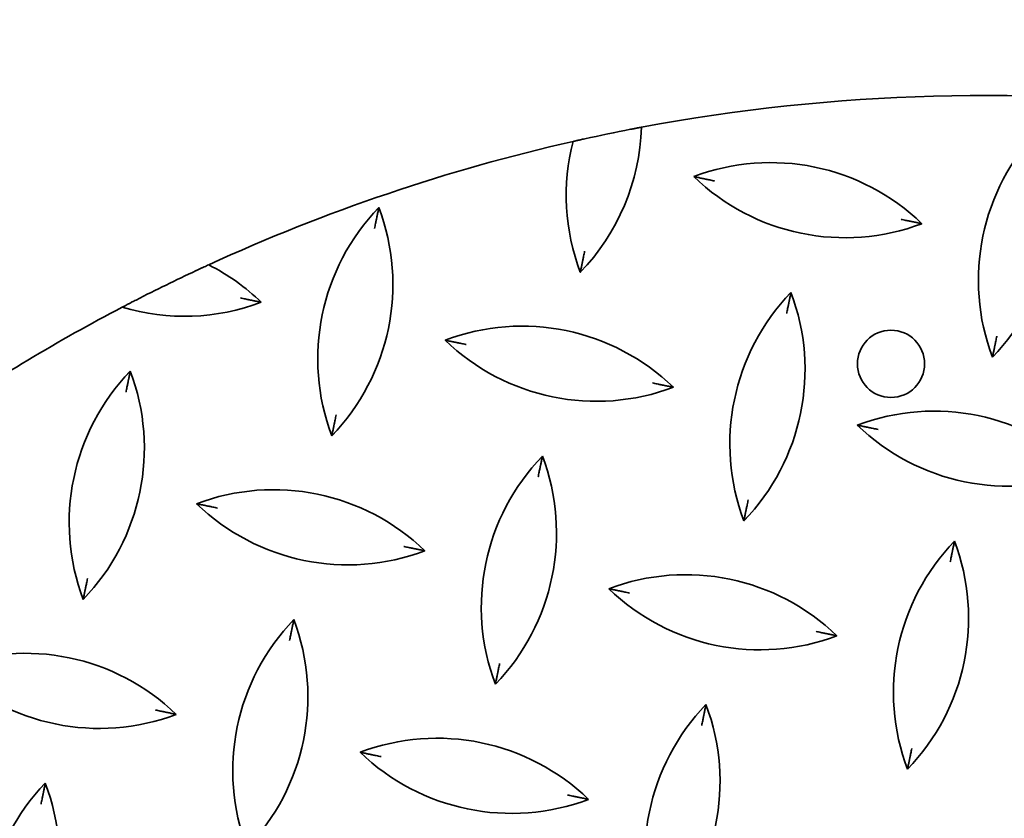
# Model space of a CAD drawing. Units: millimetres. Extents: x 0 to 4200, y 0 to 2970.
# Drawn here: x 393 to 486, y 921 to 996 of the extents above; entities that cross this region are included whole.
import ezdxf

# ---------------------------------------------------------------- set-up
doc = ezdxf.new("R2010")
doc.units = ezdxf.units.MM
doc.header["$LTSCALE"] = 10
doc.layers.add('Kóta (ISO)', color=7, linetype='Continuous', lineweight=5)
doc.layers.add('Viditelná (ISO)', color=7, linetype='Continuous', lineweight=35)
doc.styles.add('Text poznámky (DIN)', font='isocpeur.ttf')
doc.dimstyles.new('Výchozí (DIN)', dxfattribs={"dimscale": 10, "dimtxt": 2.5, "dimasz": 2.5, "dimexe": 3.175, "dimexo": 0.8, "dimgap": 0.8, "dimtad": 1, "dimrnd": 1e-08, "dimtxsty": 'Text poznámky (DIN)', "dimcen": 0.09, "dimdle": 10, "dimclrd": 256, "dimclre": 256, "dimclrt": 256, "dimadec": 0, "dimazin": 2, "dimtfac": 1, "dimtmove": 0, "dimatfit": 3, "dimfxl": 1, "dimtolj": 1, "dimlwd": -1, "dimlwe": -1, "dimarcsym": 0})

# ---------------------------------------------------------------- blocks, each defined once
blk = doc.blocks.new('*D6')
at = {"layer": 'Defpoints', "color": 0, "transparency": 16777216}
for p in [(239.858, 1082.735), (963.813, 1082.735), (963.813, 545.018)]:
    blk.add_point(p, dxfattribs=at)
at = {"layer": 'Kóta (ISO)', "transparency": 16777216}
for p, q in [((955.813, 1082.735), (208.108, 1082.735)), ((239.858, 570.018), (239.858, 1057.735)), ((955.813, 545.018), (208.108, 545.018))]:
    blk.add_line(p, q, dxfattribs=at)
for points in [[(235.691, 1057.735), (244.024, 1057.735), (239.858, 1082.735)], [(235.691, 570.018), (244.024, 570.018), (239.858, 545.018)]]:
    blk.add_solid(points, dxfattribs=at)
at = {"layer": 'Kóta (ISO)', "transparency": 16777216, "insert": (206.858, 790.126), "char_height": 25, "attachment_point": 1, "rotation": 90, "style": 'Text poznámky (DIN)'}
blk.add_mtext('\\A1;538', dxfattribs=at)

msp = doc.modelspace()

# ---------------------------------------------------------------- linework, layer by layer
at = {"layer": 'Viditelná (ISO)'}
msp.add_circle((475.05, 963.62), 3.162, dxfattribs=at)
for centre, radius, start, end in [((483.813, 813.876), 175, 82.49455, 100.62118), ((431.066, 986.477), 20.5, 316.01042, 358.32644), ((483.813, 813.876), 175, 100.95691, 102.40094), ((503.776, 971.484), 20.5, 136.01042, 200.68736), ((469.849, 978.48), 20.5, 316.01042, 20.68736), ((483.813, 813.876), 175, 102.77051, 114.64366), ((464.994, 979.481), 20.5, 165.69156, 200.68736), ((463.726, 962.057), 20.5, 46.01042, 110.68736), ((470.722, 995.985), 20.5, 226.01042, 290.68736), ((441.604, 964.088), 20.5, 136.01042, 200.68736), ((407.677, 971.084), 20.5, 316.01042, 20.68736), ((401.555, 954.662), 20.5, 46.01042, 63.06012), ((483.813, 813.876), 175, 115.06715, 117.12855), ((480.386, 956.092), 20.5, 136.01042, 200.68736), ((446.459, 963.087), 20.5, 316.01042, 20.68736), ((408.551, 988.589), 20.5, 253.41189, 290.68736), ((483.813, 813.876), 175, 117.61401, 124.2689), ((440.337, 946.665), 20.5, 46.01042, 110.68736), ((447.333, 980.592), 20.5, 226.01042, 290.68736), ((418.215, 948.696), 20.5, 136.01042, 200.68736), ((384.287, 955.692), 20.5, 316.01042, 20.68736), ((479.119, 938.668), 20.5, 46.01042, 110.68736), ((486.115, 972.595), 20.5, 226.01042, 290.68736), ((456.997, 940.699), 20.5, 136.01042, 200.68736), ((423.07, 947.695), 20.5, 316.01042, 20.68736), ((416.947, 931.272), 20.5, 46.01042, 110.68736), ((423.943, 965.2), 20.5, 226.01042, 290.68736), ((495.779, 932.702), 20.5, 136.01042, 200.68736), ((461.852, 939.698), 20.5, 316.01042, 20.68736), ((455.729, 923.275), 20.5, 46.01042, 110.68736), ((462.725, 957.203), 20.5, 226.01042, 290.68736), ((433.607, 925.306), 20.5, 136.01042, 200.68736), ((399.68, 932.302), 20.5, 316.01042, 20.68736), ((393.558, 915.88), 20.5, 46.01042, 110.68736), ((400.554, 949.807), 20.5, 226.01042, 290.68736), ((472.389, 917.309), 20.5, 136.01042, 200.68736), ((438.462, 924.305), 20.5, 316.01042, 20.68736), ((432.34, 907.883), 20.5, 46.01042, 110.68736), ((439.336, 941.81), 20.5, 226.01042, 290.68736), ((410.218, 909.914), 20.5, 136.01042, 200.68736), ((376.291, 916.91), 20.5, 316.01042, 20.68736)]:
    msp.add_arc(centre, radius, start, end, dxfattribs=at)
for points, knots in [([(451.558, 985.878), (451.495, 985.866), (451.432, 985.855), (451.311, 985.832), (451.255, 985.821), (451.16, 985.803), (451.122, 985.796), (451.07, 985.786), (451.056, 985.783), (451.054, 985.783), (451.054, 985.783), (451.054, 985.783)], [0.07964429, 0.07964429, 0.07964429, 0.07964429, 0.0988719, 0.0988719, 0.119107, 0.119107, 0.138855, 0.138855, 0.15811665, 0.15811665, 0.15935886, 0.15935886, 0.15935886, 0.15935886]), ([(450.55, 985.686), (450.554, 985.687), (450.558, 985.688), (450.629, 985.701), (450.695, 985.714), (450.816, 985.737), (450.87, 985.748), (450.959, 985.765), (450.995, 985.772), (451.042, 985.781), (451.054, 985.783), (451.054, 985.783)], [-0.07979185, -0.07979185, -0.07979185, -0.07979185, -0.07856821, -0.07856821, -0.05822565, -0.05822565, -0.03839956, -0.03839956, -0.01907803, -0.01907803, -0.00000123, -0.00000123, -0.00000123, -0.00000123]), ([(445.679, 984.671), (445.679, 984.671), (445.67, 984.669), (445.633, 984.661), (445.603, 984.654), (445.52, 984.635), (445.466, 984.623), (445.34, 984.595), (445.267, 984.579), (445.172, 984.557), (445.151, 984.552), (445.13, 984.547)], [0.16698561, 0.16698561, 0.16698561, 0.16698561, 0.18240881, 0.18240881, 0.20067702, 0.20067702, 0.22112205, 0.22112205, 0.24415298, 0.24415298, 0.25058171, 0.25058171, 0.25058171, 0.25058171]), ([(445.679, 984.671), (445.679, 984.671), (445.683, 984.672), (445.697, 984.675), (445.709, 984.678), (445.751, 984.687), (445.791, 984.696), (445.895, 984.719), (445.96, 984.734), (446.095, 984.763), (446.163, 984.778), (446.231, 984.793)], [-0.16782594, -0.16782594, -0.16782594, -0.16782594, -0.15770231, -0.15770231, -0.14747395, -0.14747395, -0.12760513, -0.12760513, -0.1048657, -0.1048657, -0.08403595, -0.08403595, -0.08403595, -0.08403595]), ([(456.484, 981.236), (456.486, 981.235), (456.488, 981.235), (456.615, 981.209), (456.742, 981.182), (456.992, 981.131), (457.107, 981.107), (457.254, 981.077), (457.307, 981.066), (457.375, 981.052), (457.397, 981.047), (457.424, 981.042), (457.43, 981.041), (457.43, 981.041)], [-0.0005909, -0.0005909, -0.0005909, -0.0005909, 0, 0, 0.0382193, 0.0382193, 0.0786652, 0.0786652, 0.1025039, 0.1025039, 0.11756, 0.11756, 0.129848, 0.129848, 0.129848, 0.129848]), ([(458.451, 980.83), (458.448, 980.831), (458.446, 980.831), (458.295, 980.862), (458.142, 980.894), (457.865, 980.951), (457.75, 980.975), (457.605, 981.005), (457.553, 981.015), (457.486, 981.029), (457.463, 981.034), (457.437, 981.039), (457.43, 981.041), (457.43, 981.041)], [-0.0006874, -0.0006874, -0.0006874, -0.0006874, 0, 0, 0.0456311, 0.0456311, 0.0873586, 0.0873586, 0.1121502, 0.1121502, 0.1279528, 0.1279528, 0.1409204, 0.1409204, 0.1409204, 0.1409204]), ([(426.855, 978.326), (426.855, 978.324), (426.854, 978.322), (426.828, 978.196), (426.802, 978.068), (426.751, 977.819), (426.727, 977.704), (426.696, 977.556), (426.686, 977.504), (426.672, 977.436), (426.667, 977.413), (426.661, 977.387), (426.66, 977.38), (426.66, 977.38)], [-0.0005909, -0.0005909, -0.0005909, -0.0005909, 0, 0, 0.0382193, 0.0382193, 0.0786652, 0.0786652, 0.1025039, 0.1025039, 0.11756, 0.11756, 0.129848, 0.129848, 0.129848, 0.129848]), ([(426.45, 976.36), (426.45, 976.362), (426.451, 976.364), (426.482, 976.516), (426.513, 976.669), (426.57, 976.946), (426.594, 977.06), (426.624, 977.205), (426.635, 977.257), (426.649, 977.325), (426.653, 977.347), (426.659, 977.374), (426.66, 977.38), (426.66, 977.38)], [-0.0006874, -0.0006874, -0.0006874, -0.0006874, 0, 0, 0.0456311, 0.0456311, 0.0873586, 0.0873586, 0.1121502, 0.1121502, 0.1279528, 0.1279528, 0.1409204, 0.1409204, 0.1409204, 0.1409204]), ([(475.998, 977.212), (476, 977.211), (476.002, 977.211), (476.154, 977.18), (476.307, 977.148), (476.584, 977.091), (476.698, 977.068), (476.843, 977.038), (476.895, 977.027), (476.963, 977.013), (476.985, 977.008), (477.012, 977.003), (477.018, 977.002), (477.018, 977.002)], [-0.0006874, -0.0006874, -0.0006874, -0.0006874, 0, 0, 0.0456311, 0.0456311, 0.0873586, 0.0873586, 0.1121502, 0.1121502, 0.1279528, 0.1279528, 0.1409204, 0.1409204, 0.1409204, 0.1409204]), ([(477.018, 977.002), (477.018, 977.002), (477.025, 977), (477.051, 976.995), (477.074, 976.99), (477.142, 976.976), (477.194, 976.965), (477.342, 976.935), (477.457, 976.911), (477.706, 976.86), (477.834, 976.833), (477.96, 976.807), (477.962, 976.807), (477.964, 976.807)], [0, 0, 0, 0, 0.0099995, 0.0099995, 0.0222516, 0.0222516, 0.0416507, 0.0416507, 0.074564, 0.074564, 0.1056654, 0.1056654, 0.1061462, 0.1061462, 0.1061462, 0.1061462]), ([(446.221, 974.205), (446.22, 974.203), (446.22, 974.201), (446.189, 974.05), (446.157, 973.896), (446.1, 973.62), (446.077, 973.505), (446.047, 973.36), (446.036, 973.308), (446.022, 973.24), (446.017, 973.218), (446.012, 973.191), (446.011, 973.185), (446.011, 973.185)], [-0.0006874, -0.0006874, -0.0006874, -0.0006874, 0, 0, 0.0456311, 0.0456311, 0.0873586, 0.0873586, 0.1121502, 0.1121502, 0.1279528, 0.1279528, 0.1409204, 0.1409204, 0.1409204, 0.1409204]), ([(410.842, 972.937), (410.775, 972.906), (410.708, 972.875), (410.562, 972.808), (410.488, 972.774), (410.379, 972.724), (410.337, 972.704), (410.283, 972.679), (410.267, 972.672), (410.26, 972.669), (410.259, 972.668), (410.259, 972.668)], [0.08805788, 0.08805788, 0.08805788, 0.08805788, 0.10952774, 0.10952774, 0.13653451, 0.13653451, 0.15772646, 0.15772646, 0.17489519, 0.17489519, 0.17953412, 0.17953412, 0.17953412, 0.17953412]), ([(446.011, 973.185), (446.011, 973.185), (446.009, 973.178), (446.004, 973.152), (445.999, 973.13), (445.985, 973.062), (445.974, 973.009), (445.944, 972.862), (445.92, 972.746), (445.869, 972.497), (445.842, 972.37), (445.816, 972.243), (445.816, 972.241), (445.815, 972.239)], [0, 0, 0, 0, 0.0099995, 0.0099995, 0.0222516, 0.0222516, 0.0416507, 0.0416507, 0.074564, 0.074564, 0.1056654, 0.1056654, 0.1061462, 0.1061462, 0.1061462, 0.1061462]), ([(409.669, 972.393), (409.697, 972.407), (409.725, 972.42), (409.837, 972.472), (409.92, 972.511), (410.053, 972.573), (410.106, 972.597), (410.185, 972.634), (410.214, 972.647), (410.25, 972.664), (410.259, 972.668), (410.259, 972.668)], [-0.09050949, -0.09050949, -0.09050949, -0.09050949, -0.08128936, -0.08128936, -0.053607, -0.053607, -0.03229609, -0.03229609, -0.01529663, -0.01529663, -0.00000124, -0.00000124, -0.00000124, -0.00000124]), ([(465.637, 970.329), (465.637, 970.327), (465.636, 970.325), (465.61, 970.199), (465.584, 970.071), (465.533, 969.822), (465.509, 969.707), (465.478, 969.56), (465.468, 969.507), (465.454, 969.439), (465.449, 969.417), (465.444, 969.39), (465.442, 969.383), (465.442, 969.383)], [-0.0005909, -0.0005909, -0.0005909, -0.0005909, 0, 0, 0.0382193, 0.0382193, 0.0786652, 0.0786652, 0.1025039, 0.1025039, 0.11756, 0.11756, 0.129848, 0.129848, 0.129848, 0.129848]), ([(403.344, 969.279), (403.344, 969.279), (403.342, 969.277), (403.328, 969.27), (403.312, 969.262), (403.26, 969.235), (403.222, 969.215), (403.123, 969.164), (403.054, 969.128), (402.888, 969.041), (402.793, 968.992), (402.698, 968.942)], [0.18611084, 0.18611084, 0.18611084, 0.18611084, 0.19406645, 0.19406645, 0.20895108, 0.20895108, 0.22753594, 0.22753594, 0.25219717, 0.25219717, 0.27996602, 0.27996602, 0.27996602, 0.27996602]), ([(403.344, 969.279), (403.344, 969.279), (403.349, 969.281), (403.368, 969.291), (403.382, 969.298), (403.432, 969.324), (403.477, 969.347), (403.607, 969.414), (403.699, 969.462), (403.871, 969.55), (403.943, 969.587), (404.015, 969.624)], [-0.1979476, -0.1979476, -0.1979476, -0.1979476, -0.1854368, -0.1854368, -0.1723737, -0.1723737, -0.1490027, -0.1490027, -0.1179159, -0.1179159, -0.0968981, -0.0968981, -0.0968981, -0.0968981]), ([(413.826, 969.816), (413.829, 969.816), (413.831, 969.815), (413.982, 969.784), (414.135, 969.753), (414.412, 969.695), (414.527, 969.672), (414.672, 969.642), (414.724, 969.631), (414.791, 969.617), (414.813, 969.613), (414.84, 969.607), (414.847, 969.606), (414.847, 969.606)], [-0.0006874, -0.0006874, -0.0006874, -0.0006874, 0, 0, 0.0456311, 0.0456311, 0.0873586, 0.0873586, 0.1121502, 0.1121502, 0.1279528, 0.1279528, 0.1409204, 0.1409204, 0.1409204, 0.1409204]), ([(414.847, 969.606), (414.847, 969.606), (414.853, 969.604), (414.88, 969.599), (414.902, 969.594), (414.97, 969.58), (415.023, 969.57), (415.17, 969.539), (415.285, 969.515), (415.535, 969.464), (415.662, 969.438), (415.789, 969.412), (415.791, 969.411), (415.793, 969.411)], [0, 0, 0, 0, 0.0099995, 0.0099995, 0.0222516, 0.0222516, 0.0416507, 0.0416507, 0.074564, 0.074564, 0.1056654, 0.1056654, 0.1061462, 0.1061462, 0.1061462, 0.1061462]), ([(465.232, 968.363), (465.232, 968.365), (465.233, 968.368), (465.264, 968.519), (465.295, 968.672), (465.353, 968.949), (465.376, 969.063), (465.406, 969.208), (465.417, 969.261), (465.431, 969.328), (465.435, 969.35), (465.441, 969.377), (465.442, 969.383), (465.442, 969.383)], [-0.0006874, -0.0006874, -0.0006874, -0.0006874, 0, 0, 0.0456311, 0.0456311, 0.0873586, 0.0873586, 0.1121502, 0.1121502, 0.1279528, 0.1279528, 0.1409204, 0.1409204, 0.1409204, 0.1409204]), ([(433.095, 965.843), (433.097, 965.843), (433.099, 965.842), (433.225, 965.816), (433.353, 965.79), (433.602, 965.738), (433.717, 965.715), (433.865, 965.684), (433.917, 965.673), (433.985, 965.659), (434.008, 965.655), (434.034, 965.649), (434.041, 965.648), (434.041, 965.648)], [-0.0005909, -0.0005909, -0.0005909, -0.0005909, 0, 0, 0.0382193, 0.0382193, 0.0786652, 0.0786652, 0.1025039, 0.1025039, 0.11756, 0.11756, 0.129848, 0.129848, 0.129848, 0.129848]), ([(435.061, 965.438), (435.059, 965.438), (435.057, 965.439), (434.905, 965.47), (434.752, 965.501), (434.475, 965.558), (434.361, 965.582), (434.216, 965.612), (434.164, 965.623), (434.096, 965.637), (434.074, 965.641), (434.047, 965.647), (434.041, 965.648), (434.041, 965.648)], [-0.0006874, -0.0006874, -0.0006874, -0.0006874, 0, 0, 0.0456311, 0.0456311, 0.0873586, 0.0873586, 0.1121502, 0.1121502, 0.1279528, 0.1279528, 0.1409204, 0.1409204, 0.1409204, 0.1409204]), ([(485.003, 966.208), (485.003, 966.206), (485.002, 966.204), (484.971, 966.053), (484.939, 965.899), (484.882, 965.623), (484.859, 965.508), (484.829, 965.363), (484.818, 965.311), (484.804, 965.243), (484.799, 965.221), (484.794, 965.195), (484.793, 965.188), (484.793, 965.188)], [-0.0006874, -0.0006874, -0.0006874, -0.0006874, 0, 0, 0.0456311, 0.0456311, 0.0873586, 0.0873586, 0.1121502, 0.1121502, 0.1279528, 0.1279528, 0.1409204, 0.1409204, 0.1409204, 0.1409204]), ([(484.793, 965.188), (484.793, 965.188), (484.791, 965.182), (484.786, 965.155), (484.781, 965.133), (484.767, 965.065), (484.756, 965.012), (484.726, 964.865), (484.702, 964.749), (484.651, 964.5), (484.624, 964.373), (484.598, 964.246), (484.598, 964.244), (484.598, 964.242)], [0, 0, 0, 0, 0.0099995, 0.0099995, 0.0222516, 0.0222516, 0.0416507, 0.0416507, 0.074564, 0.074564, 0.1056654, 0.1056654, 0.1061462, 0.1061462, 0.1061462, 0.1061462]), ([(403.466, 962.934), (403.465, 962.932), (403.465, 962.93), (403.439, 962.803), (403.412, 962.676), (403.361, 962.426), (403.337, 962.311), (403.307, 962.164), (403.296, 962.111), (403.282, 962.043), (403.277, 962.021), (403.272, 961.994), (403.271, 961.988), (403.271, 961.988)], [-0.0005909, -0.0005909, -0.0005909, -0.0005909, 0, 0, 0.0382193, 0.0382193, 0.0786652, 0.0786652, 0.1025039, 0.1025039, 0.11756, 0.11756, 0.129848, 0.129848, 0.129848, 0.129848]), ([(403.06, 960.967), (403.061, 960.97), (403.061, 960.972), (403.092, 961.123), (403.124, 961.276), (403.181, 961.553), (403.205, 961.668), (403.235, 961.813), (403.245, 961.865), (403.259, 961.932), (403.264, 961.955), (403.269, 961.981), (403.271, 961.988), (403.271, 961.988)], [-0.0006874, -0.0006874, -0.0006874, -0.0006874, 0, 0, 0.0456311, 0.0456311, 0.0873586, 0.0873586, 0.1121502, 0.1121502, 0.1279528, 0.1279528, 0.1409204, 0.1409204, 0.1409204, 0.1409204]), ([(452.608, 961.819), (452.611, 961.819), (452.613, 961.818), (452.764, 961.787), (452.917, 961.756), (453.194, 961.699), (453.309, 961.675), (453.454, 961.645), (453.506, 961.634), (453.573, 961.62), (453.596, 961.616), (453.622, 961.61), (453.629, 961.609), (453.629, 961.609)], [-0.0006874, -0.0006874, -0.0006874, -0.0006874, 0, 0, 0.0456311, 0.0456311, 0.0873586, 0.0873586, 0.1121502, 0.1121502, 0.1279528, 0.1279528, 0.1409204, 0.1409204, 0.1409204, 0.1409204]), ([(453.629, 961.609), (453.629, 961.609), (453.635, 961.608), (453.662, 961.602), (453.684, 961.598), (453.752, 961.584), (453.805, 961.573), (453.952, 961.542), (454.067, 961.519), (454.317, 961.467), (454.444, 961.441), (454.571, 961.415), (454.573, 961.414), (454.575, 961.414)], [0, 0, 0, 0, 0.0099995, 0.0099995, 0.0222516, 0.0222516, 0.0416507, 0.0416507, 0.074564, 0.074564, 0.1056654, 0.1056654, 0.1061462, 0.1061462, 0.1061462, 0.1061462]), ([(422.831, 958.813), (422.831, 958.81), (422.831, 958.808), (422.799, 958.657), (422.768, 958.504), (422.711, 958.227), (422.687, 958.112), (422.657, 957.967), (422.646, 957.915), (422.632, 957.848), (422.628, 957.826), (422.622, 957.799), (422.621, 957.792), (422.621, 957.792)], [-0.0006874, -0.0006874, -0.0006874, -0.0006874, 0, 0, 0.0456311, 0.0456311, 0.0873586, 0.0873586, 0.1121502, 0.1121502, 0.1279528, 0.1279528, 0.1409204, 0.1409204, 0.1409204, 0.1409204]), ([(422.621, 957.792), (422.621, 957.792), (422.62, 957.786), (422.614, 957.759), (422.61, 957.737), (422.596, 957.669), (422.585, 957.616), (422.554, 957.469), (422.531, 957.354), (422.479, 957.104), (422.453, 956.977), (422.427, 956.85), (422.426, 956.848), (422.426, 956.846)], [0, 0, 0, 0, 0.0099995, 0.0099995, 0.0222516, 0.0222516, 0.0416507, 0.0416507, 0.074564, 0.074564, 0.1056654, 0.1056654, 0.1061462, 0.1061462, 0.1061462, 0.1061462]), ([(471.877, 957.846), (471.879, 957.846), (471.881, 957.845), (472.007, 957.819), (472.135, 957.793), (472.384, 957.742), (472.499, 957.718), (472.647, 957.687), (472.7, 957.677), (472.767, 957.663), (472.79, 957.658), (472.816, 957.652), (472.823, 957.651), (472.823, 957.651)], [-0.0005909, -0.0005909, -0.0005909, -0.0005909, 0, 0, 0.0382193, 0.0382193, 0.0786652, 0.0786652, 0.1025039, 0.1025039, 0.11756, 0.11756, 0.129848, 0.129848, 0.129848, 0.129848]), ([(473.843, 957.441), (473.841, 957.441), (473.839, 957.442), (473.687, 957.473), (473.534, 957.504), (473.257, 957.562), (473.143, 957.585), (472.998, 957.615), (472.946, 957.626), (472.878, 957.64), (472.856, 957.644), (472.829, 957.65), (472.823, 957.651), (472.823, 957.651)], [-0.0006874, -0.0006874, -0.0006874, -0.0006874, 0, 0, 0.0456311, 0.0456311, 0.0873586, 0.0873586, 0.1121502, 0.1121502, 0.1279528, 0.1279528, 0.1409204, 0.1409204, 0.1409204, 0.1409204]), ([(442.248, 954.937), (442.247, 954.935), (442.247, 954.933), (442.221, 954.806), (442.195, 954.679), (442.143, 954.429), (442.119, 954.314), (442.089, 954.167), (442.078, 954.114), (442.064, 954.046), (442.06, 954.024), (442.054, 953.997), (442.053, 953.991), (442.053, 953.991)], [-0.0005909, -0.0005909, -0.0005909, -0.0005909, 0, 0, 0.0382193, 0.0382193, 0.0786652, 0.0786652, 0.1025039, 0.1025039, 0.11756, 0.11756, 0.129848, 0.129848, 0.129848, 0.129848]), ([(441.842, 952.971), (441.843, 952.973), (441.843, 952.975), (441.874, 953.126), (441.906, 953.28), (441.963, 953.556), (441.987, 953.671), (442.017, 953.816), (442.027, 953.868), (442.041, 953.935), (442.046, 953.958), (442.051, 953.984), (442.053, 953.991), (442.053, 953.991)], [-0.0006874, -0.0006874, -0.0006874, -0.0006874, 0, 0, 0.0456311, 0.0456311, 0.0873586, 0.0873586, 0.1121502, 0.1121502, 0.1279528, 0.1279528, 0.1409204, 0.1409204, 0.1409204, 0.1409204]), ([(461.614, 950.816), (461.613, 950.814), (461.613, 950.811), (461.581, 950.66), (461.55, 950.507), (461.493, 950.23), (461.469, 950.116), (461.439, 949.97), (461.428, 949.918), (461.415, 949.851), (461.41, 949.829), (461.404, 949.802), (461.403, 949.795), (461.403, 949.795)], [-0.0006874, -0.0006874, -0.0006874, -0.0006874, 0, 0, 0.0456311, 0.0456311, 0.0873586, 0.0873586, 0.1121502, 0.1121502, 0.1279528, 0.1279528, 0.1409204, 0.1409204, 0.1409204, 0.1409204]), ([(409.705, 950.45), (409.707, 950.45), (409.709, 950.45), (409.836, 950.424), (409.963, 950.397), (410.213, 950.346), (410.328, 950.322), (410.475, 950.292), (410.528, 950.281), (410.596, 950.267), (410.618, 950.262), (410.645, 950.257), (410.651, 950.255), (410.651, 950.255)], [-0.0005909, -0.0005909, -0.0005909, -0.0005909, 0, 0, 0.0382193, 0.0382193, 0.0786652, 0.0786652, 0.1025039, 0.1025039, 0.11756, 0.11756, 0.129848, 0.129848, 0.129848, 0.129848]), ([(411.672, 950.045), (411.669, 950.045), (411.667, 950.046), (411.516, 950.077), (411.363, 950.109), (411.086, 950.166), (410.971, 950.189), (410.826, 950.219), (410.774, 950.23), (410.707, 950.244), (410.684, 950.249), (410.658, 950.254), (410.651, 950.255), (410.651, 950.255)], [-0.0006874, -0.0006874, -0.0006874, -0.0006874, 0, 0, 0.0456311, 0.0456311, 0.0873586, 0.0873586, 0.1121502, 0.1121502, 0.1279528, 0.1279528, 0.1409204, 0.1409204, 0.1409204, 0.1409204]), ([(461.403, 949.795), (461.403, 949.795), (461.402, 949.789), (461.396, 949.762), (461.392, 949.74), (461.378, 949.672), (461.367, 949.619), (461.336, 949.472), (461.313, 949.357), (461.261, 949.107), (461.235, 948.98), (461.209, 948.853), (461.208, 948.851), (461.208, 948.85)], [0, 0, 0, 0, 0.0099995, 0.0099995, 0.0222516, 0.0222516, 0.0416507, 0.0416507, 0.074564, 0.074564, 0.1056654, 0.1056654, 0.1061462, 0.1061462, 0.1061462, 0.1061462]), ([(429.219, 946.427), (429.221, 946.426), (429.223, 946.426), (429.375, 946.395), (429.528, 946.363), (429.805, 946.306), (429.919, 946.282), (430.064, 946.252), (430.116, 946.242), (430.184, 946.228), (430.206, 946.223), (430.233, 946.218), (430.239, 946.216), (430.239, 946.216)], [-0.0006874, -0.0006874, -0.0006874, -0.0006874, 0, 0, 0.0456311, 0.0456311, 0.0873586, 0.0873586, 0.1121502, 0.1121502, 0.1279528, 0.1279528, 0.1409204, 0.1409204, 0.1409204, 0.1409204]), ([(430.239, 946.216), (430.239, 946.216), (430.246, 946.215), (430.272, 946.21), (430.295, 946.205), (430.363, 946.191), (430.415, 946.18), (430.563, 946.15), (430.678, 946.126), (430.927, 946.074), (431.055, 946.048), (431.181, 946.022), (431.183, 946.022), (431.185, 946.021)], [0, 0, 0, 0, 0.0099995, 0.0099995, 0.0222516, 0.0222516, 0.0416507, 0.0416507, 0.074564, 0.074564, 0.1056654, 0.1056654, 0.1061462, 0.1061462, 0.1061462, 0.1061462]), ([(481.03, 946.94), (481.029, 946.938), (481.029, 946.936), (481.003, 946.809), (480.977, 946.682), (480.925, 946.433), (480.901, 946.317), (480.871, 946.17), (480.86, 946.117), (480.846, 946.049), (480.842, 946.027), (480.836, 946), (480.835, 945.994), (480.835, 945.994)], [-0.0005909, -0.0005909, -0.0005909, -0.0005909, 0, 0, 0.0382193, 0.0382193, 0.0786652, 0.0786652, 0.1025039, 0.1025039, 0.11756, 0.11756, 0.129848, 0.129848, 0.129848, 0.129848]), ([(480.624, 944.974), (480.625, 944.976), (480.625, 944.978), (480.656, 945.129), (480.688, 945.283), (480.745, 945.559), (480.769, 945.674), (480.799, 945.819), (480.809, 945.871), (480.823, 945.939), (480.828, 945.961), (480.833, 945.987), (480.835, 945.994), (480.835, 945.994)], [-0.0006874, -0.0006874, -0.0006874, -0.0006874, 0, 0, 0.0456311, 0.0456311, 0.0873586, 0.0873586, 0.1121502, 0.1121502, 0.1279528, 0.1279528, 0.1409204, 0.1409204, 0.1409204, 0.1409204]), ([(399.442, 943.42), (399.441, 943.418), (399.441, 943.416), (399.41, 943.264), (399.378, 943.111), (399.321, 942.834), (399.298, 942.72), (399.268, 942.575), (399.257, 942.523), (399.243, 942.455), (399.238, 942.433), (399.233, 942.406), (399.232, 942.4), (399.232, 942.4)], [-0.0006874, -0.0006874, -0.0006874, -0.0006874, 0, 0, 0.0456311, 0.0456311, 0.0873586, 0.0873586, 0.1121502, 0.1121502, 0.1279528, 0.1279528, 0.1409204, 0.1409204, 0.1409204, 0.1409204]), ([(399.232, 942.4), (399.232, 942.4), (399.23, 942.393), (399.225, 942.367), (399.22, 942.344), (399.206, 942.276), (399.195, 942.224), (399.165, 942.076), (399.141, 941.961), (399.09, 941.712), (399.063, 941.584), (399.037, 941.458), (399.037, 941.456), (399.037, 941.454)], [0, 0, 0, 0, 0.0099995, 0.0099995, 0.0222516, 0.0222516, 0.0416507, 0.0416507, 0.074564, 0.074564, 0.1056654, 0.1056654, 0.1061462, 0.1061462, 0.1061462, 0.1061462]), ([(448.487, 942.454), (448.489, 942.453), (448.491, 942.453), (448.618, 942.427), (448.745, 942.4), (448.995, 942.349), (449.11, 942.325), (449.257, 942.295), (449.31, 942.284), (449.378, 942.27), (449.4, 942.265), (449.427, 942.26), (449.433, 942.259), (449.433, 942.259)], [-0.0005909, -0.0005909, -0.0005909, -0.0005909, 0, 0, 0.0382193, 0.0382193, 0.0786652, 0.0786652, 0.1025039, 0.1025039, 0.11756, 0.11756, 0.129848, 0.129848, 0.129848, 0.129848]), ([(450.454, 942.048), (450.451, 942.049), (450.449, 942.049), (450.298, 942.08), (450.145, 942.112), (449.868, 942.169), (449.753, 942.193), (449.608, 942.222), (449.556, 942.233), (449.489, 942.247), (449.467, 942.252), (449.44, 942.257), (449.433, 942.259), (449.433, 942.259)], [-0.0006874, -0.0006874, -0.0006874, -0.0006874, 0, 0, 0.0456311, 0.0456311, 0.0873586, 0.0873586, 0.1121502, 0.1121502, 0.1279528, 0.1279528, 0.1409204, 0.1409204, 0.1409204, 0.1409204]), ([(418.858, 939.544), (418.858, 939.542), (418.857, 939.54), (418.831, 939.414), (418.805, 939.286), (418.754, 939.037), (418.73, 938.922), (418.7, 938.774), (418.689, 938.722), (418.675, 938.654), (418.67, 938.631), (418.665, 938.605), (418.663, 938.598), (418.663, 938.598)], [-0.0005909, -0.0005909, -0.0005909, -0.0005909, 0, 0, 0.0382193, 0.0382193, 0.0786652, 0.0786652, 0.1025039, 0.1025039, 0.11756, 0.11756, 0.129848, 0.129848, 0.129848, 0.129848]), ([(418.453, 937.578), (418.453, 937.58), (418.454, 937.582), (418.485, 937.734), (418.517, 937.887), (418.574, 938.164), (418.597, 938.278), (418.627, 938.423), (418.638, 938.475), (418.652, 938.543), (418.656, 938.565), (418.662, 938.592), (418.663, 938.598), (418.663, 938.598)], [-0.0006874, -0.0006874, -0.0006874, -0.0006874, 0, 0, 0.0456311, 0.0456311, 0.0873586, 0.0873586, 0.1121502, 0.1121502, 0.1279528, 0.1279528, 0.1409204, 0.1409204, 0.1409204, 0.1409204]), ([(468.001, 938.43), (468.003, 938.429), (468.005, 938.429), (468.157, 938.398), (468.31, 938.366), (468.587, 938.309), (468.701, 938.285), (468.846, 938.256), (468.898, 938.245), (468.966, 938.231), (468.988, 938.226), (469.015, 938.221), (469.021, 938.219), (469.021, 938.219)], [-0.0006874, -0.0006874, -0.0006874, -0.0006874, 0, 0, 0.0456311, 0.0456311, 0.0873586, 0.0873586, 0.1121502, 0.1121502, 0.1279528, 0.1279528, 0.1409204, 0.1409204, 0.1409204, 0.1409204]), ([(469.021, 938.219), (469.021, 938.219), (469.028, 938.218), (469.054, 938.213), (469.077, 938.208), (469.145, 938.194), (469.197, 938.183), (469.345, 938.153), (469.46, 938.129), (469.709, 938.078), (469.837, 938.051), (469.963, 938.025), (469.965, 938.025), (469.967, 938.024)], [0, 0, 0, 0, 0.0099995, 0.0099995, 0.0222516, 0.0222516, 0.0416507, 0.0416507, 0.074564, 0.074564, 0.1056654, 0.1056654, 0.1061462, 0.1061462, 0.1061462, 0.1061462]), ([(438.224, 935.423), (438.224, 935.421), (438.223, 935.419), (438.192, 935.267), (438.16, 935.114), (438.103, 934.837), (438.08, 934.723), (438.05, 934.578), (438.039, 934.526), (438.025, 934.458), (438.02, 934.436), (438.015, 934.409), (438.014, 934.403), (438.014, 934.403)], [-0.0006874, -0.0006874, -0.0006874, -0.0006874, 0, 0, 0.0456311, 0.0456311, 0.0873586, 0.0873586, 0.1121502, 0.1121502, 0.1279528, 0.1279528, 0.1409204, 0.1409204, 0.1409204, 0.1409204]), ([(438.014, 934.403), (438.014, 934.403), (438.012, 934.396), (438.007, 934.37), (438.002, 934.347), (437.988, 934.28), (437.977, 934.227), (437.947, 934.079), (437.923, 933.964), (437.872, 933.715), (437.846, 933.587), (437.819, 933.461), (437.819, 933.459), (437.819, 933.457)], [0, 0, 0, 0, 0.0099995, 0.0099995, 0.0222516, 0.0222516, 0.0416507, 0.0416507, 0.074564, 0.074564, 0.1056654, 0.1056654, 0.1061462, 0.1061462, 0.1061462, 0.1061462]), ([(457.64, 931.547), (457.64, 931.545), (457.64, 931.543), (457.613, 931.417), (457.587, 931.289), (457.536, 931.04), (457.512, 930.925), (457.482, 930.777), (457.471, 930.725), (457.457, 930.657), (457.452, 930.634), (457.447, 930.608), (457.445, 930.601), (457.445, 930.601)], [-0.0005909, -0.0005909, -0.0005909, -0.0005909, 0, 0, 0.0382193, 0.0382193, 0.0786652, 0.0786652, 0.1025039, 0.1025039, 0.11756, 0.11756, 0.129848, 0.129848, 0.129848, 0.129848]), ([(405.829, 931.034), (405.832, 931.034), (405.834, 931.033), (405.985, 931.002), (406.138, 930.97), (406.415, 930.913), (406.53, 930.89), (406.675, 930.86), (406.727, 930.849), (406.794, 930.835), (406.817, 930.831), (406.843, 930.825), (406.85, 930.824), (406.85, 930.824)], [-0.0006874, -0.0006874, -0.0006874, -0.0006874, 0, 0, 0.0456311, 0.0456311, 0.0873586, 0.0873586, 0.1121502, 0.1121502, 0.1279528, 0.1279528, 0.1409204, 0.1409204, 0.1409204, 0.1409204]), ([(406.85, 930.824), (406.85, 930.824), (406.856, 930.822), (406.883, 930.817), (406.905, 930.812), (406.973, 930.798), (407.026, 930.787), (407.173, 930.757), (407.288, 930.733), (407.538, 930.682), (407.665, 930.656), (407.792, 930.63), (407.794, 930.629), (407.796, 930.629)], [0, 0, 0, 0, 0.0099995, 0.0099995, 0.0222516, 0.0222516, 0.0416507, 0.0416507, 0.074564, 0.074564, 0.1056654, 0.1056654, 0.1061462, 0.1061462, 0.1061462, 0.1061462]), ([(457.235, 929.581), (457.235, 929.583), (457.236, 929.586), (457.267, 929.737), (457.299, 929.89), (457.356, 930.167), (457.379, 930.281), (457.409, 930.426), (457.42, 930.479), (457.434, 930.546), (457.438, 930.568), (457.444, 930.595), (457.445, 930.601), (457.445, 930.601)], [-0.0006874, -0.0006874, -0.0006874, -0.0006874, 0, 0, 0.0456311, 0.0456311, 0.0873586, 0.0873586, 0.1121502, 0.1121502, 0.1279528, 0.1279528, 0.1409204, 0.1409204, 0.1409204, 0.1409204]), ([(425.098, 927.061), (425.1, 927.061), (425.102, 927.06), (425.229, 927.034), (425.356, 927.008), (425.605, 926.956), (425.72, 926.933), (425.868, 926.902), (425.921, 926.891), (425.988, 926.877), (426.011, 926.873), (426.037, 926.867), (426.044, 926.866), (426.044, 926.866)], [-0.0005909, -0.0005909, -0.0005909, -0.0005909, 0, 0, 0.0382193, 0.0382193, 0.0786652, 0.0786652, 0.1025039, 0.1025039, 0.11756, 0.11756, 0.129848, 0.129848, 0.129848, 0.129848]), ([(427.064, 926.656), (427.062, 926.656), (427.06, 926.656), (426.909, 926.688), (426.755, 926.719), (426.478, 926.776), (426.364, 926.8), (426.219, 926.83), (426.167, 926.841), (426.099, 926.855), (426.077, 926.859), (426.05, 926.865), (426.044, 926.866), (426.044, 926.866)], [-0.0006874, -0.0006874, -0.0006874, -0.0006874, 0, 0, 0.0456311, 0.0456311, 0.0873586, 0.0873586, 0.1121502, 0.1121502, 0.1279528, 0.1279528, 0.1409204, 0.1409204, 0.1409204, 0.1409204]), ([(477.006, 927.426), (477.006, 927.424), (477.005, 927.422), (476.974, 927.271), (476.942, 927.117), (476.885, 926.841), (476.862, 926.726), (476.832, 926.581), (476.821, 926.529), (476.807, 926.461), (476.803, 926.439), (476.797, 926.413), (476.796, 926.406), (476.796, 926.406)], [-0.0006874, -0.0006874, -0.0006874, -0.0006874, 0, 0, 0.0456311, 0.0456311, 0.0873586, 0.0873586, 0.1121502, 0.1121502, 0.1279528, 0.1279528, 0.1409204, 0.1409204, 0.1409204, 0.1409204]), ([(476.796, 926.406), (476.796, 926.406), (476.794, 926.399), (476.789, 926.373), (476.784, 926.351), (476.77, 926.283), (476.759, 926.23), (476.729, 926.083), (476.705, 925.967), (476.654, 925.718), (476.628, 925.591), (476.601, 925.464), (476.601, 925.462), (476.601, 925.46)], [0, 0, 0, 0, 0.0099995, 0.0099995, 0.0222516, 0.0222516, 0.0416507, 0.0416507, 0.074564, 0.074564, 0.1056654, 0.1056654, 0.1061462, 0.1061462, 0.1061462, 0.1061462]), ([(395.469, 924.152), (395.468, 924.15), (395.468, 924.148), (395.442, 924.021), (395.416, 923.894), (395.364, 923.644), (395.34, 923.529), (395.31, 923.382), (395.299, 923.329), (395.285, 923.261), (395.281, 923.239), (395.275, 923.212), (395.274, 923.206), (395.274, 923.206)], [-0.0005909, -0.0005909, -0.0005909, -0.0005909, 0, 0, 0.0382193, 0.0382193, 0.0786652, 0.0786652, 0.1025039, 0.1025039, 0.11756, 0.11756, 0.129848, 0.129848, 0.129848, 0.129848]), ([(395.063, 922.185), (395.064, 922.188), (395.064, 922.19), (395.095, 922.341), (395.127, 922.494), (395.184, 922.771), (395.208, 922.886), (395.238, 923.031), (395.248, 923.083), (395.262, 923.15), (395.267, 923.172), (395.272, 923.199), (395.274, 923.206), (395.274, 923.206)], [-0.0006874, -0.0006874, -0.0006874, -0.0006874, 0, 0, 0.0456311, 0.0456311, 0.0873586, 0.0873586, 0.1121502, 0.1121502, 0.1279528, 0.1279528, 0.1409204, 0.1409204, 0.1409204, 0.1409204]), ([(444.612, 923.037), (444.614, 923.037), (444.616, 923.036), (444.767, 923.005), (444.921, 922.974), (445.197, 922.916), (445.312, 922.893), (445.457, 922.863), (445.509, 922.852), (445.576, 922.838), (445.599, 922.834), (445.625, 922.828), (445.632, 922.827), (445.632, 922.827)], [-0.0006874, -0.0006874, -0.0006874, -0.0006874, 0, 0, 0.0456311, 0.0456311, 0.0873586, 0.0873586, 0.1121502, 0.1121502, 0.1279528, 0.1279528, 0.1409204, 0.1409204, 0.1409204, 0.1409204]), ([(445.632, 922.827), (445.632, 922.827), (445.638, 922.826), (445.665, 922.82), (445.687, 922.815), (445.755, 922.801), (445.808, 922.791), (445.955, 922.76), (446.07, 922.736), (446.32, 922.685), (446.447, 922.659), (446.574, 922.633), (446.576, 922.632), (446.578, 922.632)], [0, 0, 0, 0, 0.0099995, 0.0099995, 0.0222516, 0.0222516, 0.0416507, 0.0416507, 0.074564, 0.074564, 0.1056654, 0.1056654, 0.1061462, 0.1061462, 0.1061462, 0.1061462])]:
    msp.add_open_spline(points, degree=3, knots=knots, dxfattribs=at)

# ---------------------------------------------------------------- dimensions: what is measured, and where the dimension line sits
at = {"layer": 'Kóta (ISO)'}
dim = msp.add_linear_dim(base=(239.858, 1082.735), p1=(963.813, 545.018), p2=(963.813, 1082.735), angle=90, dimstyle='Výchozí (DIN)', override={"dimdec": 0, "dimtp": 0, "dimtm": 0, "dimtdec": 2, "dimtofl": 0, "dimatfit": 1}, dxfattribs=at)
dim.commit()
dim.dimension.update_dxf_attribs({"geometry": '*D6', "text_midpoint": (239.858, 813.876), "dimtype": 160})

doc.saveas('drawing.dxf')
